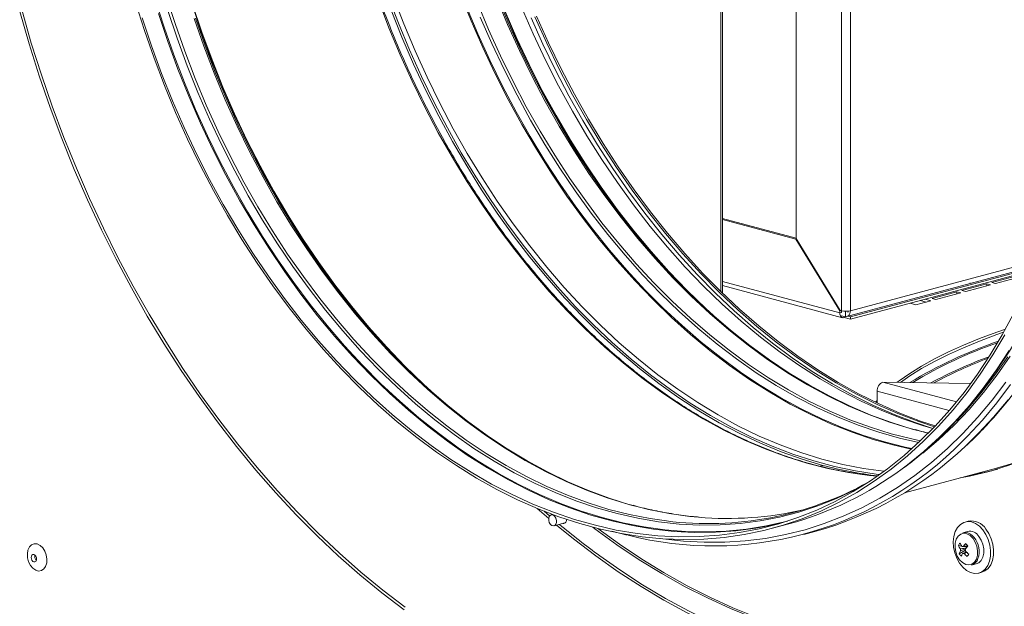
# Model space of a CAD drawing. Units: millimetres. Extents: x 0 to 841, y 0 to 594.
# Drawn here: x 686 to 714, y 419 to 436 of the extents above; entities that cross this region are included whole.
import ezdxf

# ---------------------------------------------------------------- set-up
doc = ezdxf.new("R2010")
doc.units = ezdxf.units.MM

msp = doc.modelspace()

# ---------------------------------------------------------------- linework, layer by layer
at = {"color": 8, "linetype": 'Continuous', "lineweight": 15}
for p, q in [((705.731599, 428.117135), (705.731599, 458.178079)), ((709.161066, 455.288856), (709.161066, 427.56555)), ((709.408554, 455.019483), (709.408554, 427.56555)), ((709.408554, 427.56555), (714.705519, 428.984665)), ((709.108034, 427.507501), (705.782855, 428.398353)), ((712.419829, 424.983983), (710.327792, 425.544463)), ((712.213185, 424.737321), (710.168692, 425.285063)), ((700.851634, 421.676141), (700.52876, 421.958697)), ((712.920742, 421.130905), (712.855436, 421.198911))]:
    msp.add_line(p, q, dxfattribs=at)
at = {"color": 7, "linetype": 'Continuous', "lineweight": 15}
for p, q in [((705.782854, 428.067029), (705.782854, 458.145152)), ((707.870597, 456.550024), (707.870597, 429.61434)), ((707.870597, 429.625724), (705.782855, 430.185053)), ((707.858097, 429.600656), (705.782855, 430.156636)), ((707.858097, 429.600656), (707.876041, 429.605464)), ((709.108034, 427.562727), (707.858097, 429.600656)), ((707.870597, 429.61434), (709.120534, 427.576409)), ((709.408554, 427.396948), (714.630759, 428.796034)), ((709.408554, 427.324689), (714.597836, 428.714955)), ((714.647806, 428.83849), (712.802666, 428.344157)), ((714.128493, 428.560797), (713.421385, 428.371354)), ((713.52745, 428.342938), (714.234559, 428.53238)), ((705.782855, 428.283486), (709.18649, 427.371614)), ((709.267133, 427.396948), (712.802666, 428.344157)), ((713.279963, 428.333466), (712.572857, 428.144025)), ((712.572857, 428.144025), (712.678923, 428.115608)), ((712.678923, 428.115608), (713.386029, 428.30505)), ((712.802666, 428.344157), (712.802666, 428.360425)), ((713.386029, 428.30505), (713.279963, 428.333466)), ((713.279963, 428.276633), (713.279963, 428.333466)), ((713.421385, 428.371354), (713.52745, 428.342938)), ((711.264708, 427.736725), (711.688973, 427.85039)), ((711.554118, 427.814262), (711.395019, 427.856886)), ((711.688973, 427.85039), (711.529874, 427.893014)), ((712.431435, 428.106136), (711.724329, 427.916695)), ((711.724329, 427.916695), (711.830395, 427.888278)), ((711.830395, 427.888278), (712.537501, 428.07772)), ((712.537501, 428.07772), (712.431435, 428.106136)), ((712.431435, 428.049303), (712.431435, 428.106136)), ((709.108034, 427.562727), (709.139819, 427.571243)), ((709.108034, 427.507501), (709.108034, 427.562727)), ((709.120534, 427.576409), (709.161066, 427.56555)), ((709.161067, 427.521709), (709.161067, 427.565551)), ((709.267133, 427.396948), (709.267133, 427.552058)), ((711.105609, 427.779349), (711.264708, 427.736725)), ((709.161067, 427.521709), (709.108034, 427.507501)), ((709.161067, 427.425364), (709.267133, 427.396948)), ((709.231777, 427.40642), (709.231777, 427.37205)), ((709.231777, 427.37205), (709.408554, 427.324689)), ((709.337843, 427.415892), (709.408554, 427.396948)), ((709.408554, 427.396948), (709.408554, 427.324689)), ((712.822639, 425.504624), (710.327792, 425.544463)), ((710.168692, 424.949091), (710.168692, 425.285063)), ((710.168692, 425.02096), (710.124194, 424.970312)), ((708.547558, 423.160113), (708.630735, 423.182397)), ((710.940793, 422.401068), (713.48948, 423.083889)), ((710.20372, 423.032361), (710.363213, 423.013513)), ((700.723773, 421.879903), (700.878637, 421.745322)), ((700.966981, 421.78685), (700.921733, 421.774727)), ((701.004545, 421.465628), (701.313911, 421.548511)), ((707.196231, 421.397858), (707.659033, 421.521848)), ((712.748851, 421.596852), (712.663996, 421.574118)), ((702.647311, 421.312625), (703.077369, 421.202008)), ((708.086195, 421.222184), (708.401268, 421.306596)), ((712.735161, 421.308486), (712.600397, 421.272382)), ((712.472629, 420.908801), (712.56238, 420.893486)), ((712.629086, 420.882106), (712.712516, 420.86787)), ((712.733796, 420.902077), (712.712516, 420.86787)), ((712.714813, 420.864979), (712.712516, 420.86787)), ((712.498819, 420.676487), (712.673787, 420.776481)), ((712.846244, 420.354742), (712.981008, 420.390847)), ((713.052173, 420.125215), (713.137027, 420.147949))]:
    msp.add_line(p, q, dxfattribs=at)
at = {"color": 7, "linetype": 'Continuous', "lineweight": 15, "flags": 128}
for points in [[(716.645921, 437.0453), (716.633391, 436.238957), (716.595817, 435.440765), (716.533271, 434.652138), (716.445863, 433.874481), (716.333744, 433.109176), (716.197116, 432.357586), (716.036225, 431.621045), (715.851352, 430.900863), (715.64283, 430.198318), (715.411027, 429.514665), (715.156359, 428.851111), (714.879273, 428.208845), (714.580266, 427.589004), (714.25987, 426.992688), (713.918649, 426.420964), (713.557215, 425.874844), (713.176211, 425.355297), (712.776309, 424.863249), (712.758207, 424.842145)], [(711.134757, 423.638253), (710.647449, 423.750296), (710.054445, 423.917686), (709.462233, 424.118918), (708.871863, 424.353635), (708.284389, 424.621418), (707.700851, 424.921792), (707.122288, 425.254224), (706.54973, 425.618121), (705.984193, 426.012837), (705.426685, 426.437669), (704.878194, 426.891864), (704.339697, 427.374612), (703.812153, 427.885056), (703.296497, 428.422288), (702.793647, 428.985354), (702.304497, 429.573251), (701.829919, 430.184935), (701.370753, 430.819319), (700.927817, 431.475272), (700.501897, 432.15163), (700.093754, 432.847193), (699.704112, 433.560719), (699.33366, 434.290944), (698.983064, 435.036566), (698.65294, 435.796261), (698.34388, 436.568682)], [(713.788268, 426.887901), (713.450802, 426.316745), (713.0933, 425.770791), (712.716385, 425.250996), (712.320727, 424.758277), (711.907014, 424.293491), (711.475969, 423.857459), (711.028357, 423.450943), (710.564953, 423.074661), (710.086577, 422.729266), (709.59407, 422.415368), (709.088287, 422.133519), (708.570125, 421.88421), (708.040487, 421.667881), (707.500304, 421.48491), (706.950523, 421.335618), (706.392107, 421.220269), (705.826039, 421.139064), (705.253312, 421.092144), (704.674928, 421.079593), (704.091905, 421.101432), (703.505263, 421.157624), (702.916033, 421.248069), (702.325248, 421.372609), (701.733942, 421.531026), (701.143157, 421.723042), (700.553926, 421.94832), (699.967284, 422.206464), (699.38426, 422.497021), (698.805877, 422.819483), (698.233149, 423.173283), (697.667081, 423.5578), (697.108669, 423.97236), (696.558887, 424.416236), (696.018703, 424.88865), (695.489065, 425.38877), (694.970901, 425.915723), (694.46512, 426.468581), (693.972611, 427.046376), (693.494236, 427.648095), (693.030833, 428.272679), (692.583219, 428.919036), (692.152177, 429.58603), (691.738463, 430.272493), (691.342803, 430.977215), (690.96589, 431.698969), (690.608388, 432.43648), (690.270923, 433.188458), (689.954086, 433.953584), (689.658434, 434.730518), (689.384486, 435.517891), (689.13272, 436.314324)], [(696.396455, 426.369811), (696.238328, 426.538737), (695.735776, 427.101471), (695.246912, 427.689023), (694.772613, 428.300346), (694.313718, 428.934358), (693.871041, 429.589926), (693.445373, 430.265887), (693.037469, 430.96104), (692.648056, 431.674147), (692.277825, 432.403942), (691.927433, 433.149124), (691.597503, 433.908374), (691.288626, 434.680338), (691.001344, 435.463646), (690.736175, 436.256902)], [(690.751426, 436.260164), (691.016753, 435.46644), (691.304201, 434.682674), (691.613262, 433.910254), (691.943385, 433.150558), (692.293982, 432.404936), (692.664434, 431.674712), (693.054075, 430.961185), (693.462219, 430.265623), (693.888138, 429.589265), (694.331074, 428.933311), (694.790241, 428.298928), (695.264818, 427.687243), (695.753968, 427.099346), (696.256818, 426.53628), (696.772474, 425.999048), (697.300018, 425.488604), (697.613315, 425.203185)], [(699.409133, 436.456194), (699.726052, 435.696545), (700.063564, 434.950179), (700.421072, 434.218429), (700.797941, 433.50259), (701.193498, 432.80394), (701.60704, 432.123717), (702.037834, 431.463134), (702.485111, 430.823363), (702.948079, 430.205539), (703.425913, 429.610766), (703.917762, 429.040099), (704.422755, 428.494552), (704.939994, 427.975095), (705.468556, 427.482652), (706.007502, 427.0181), (706.555877, 426.582263), (707.112702, 426.175916), (707.676989, 425.799784), (708.247736, 425.454531), (708.823925, 425.140776), (709.404536, 424.859072), (709.988531, 424.609924), (710.574876, 424.393772), (711.162528, 424.211003), (711.278178, 424.179011)], [(696.755205, 419.078692), (696.122705, 419.561309), (695.499187, 420.073334), (694.885509, 420.614064), (694.282521, 421.182748), (693.691057, 421.778602), (693.111934, 422.400803), (692.545953, 423.048489), (691.993896, 423.720766), (691.456524, 424.416705), (690.934584, 425.135344), (690.428792, 425.875689), (689.939853, 426.636718), (689.468436, 427.417379), (689.015198, 428.216592), (688.580763, 429.033252), (688.165733, 429.866235), (687.770679, 430.714382), (687.396149, 431.576526), (687.042662, 432.451475), (686.710703, 433.33802), (686.400732, 434.234933), (686.113178, 435.140978), (685.84844, 436.0549)], [(696.778116, 419.163702), (696.148088, 419.644431), (695.527003, 420.154458), (694.915722, 420.693076), (694.31509, 421.259538), (693.725938, 421.853064), (693.149076, 422.472835), (692.585307, 423.117992), (692.035405, 423.787642), (691.500133, 424.480863), (690.980231, 425.196694), (690.476416, 425.934148), (689.989386, 426.692203), (689.519811, 427.469815), (689.068343, 428.265905), (688.635606, 429.079376), (688.222196, 429.909105), (687.828686, 430.753938), (687.45562, 431.612716), (687.103511, 432.484246), (686.772849, 433.367328), (686.46409, 434.260738), (686.17766, 435.163243), (685.913955, 436.073595)], [(707.407416, 421.535302), (707.287205, 421.507264), (706.725558, 421.398342), (706.156384, 421.323928), (705.580696, 421.284153), (704.999516, 421.279088), (704.413879, 421.308743), (703.824827, 421.373065), (703.233403, 421.471939), (702.640664, 421.60519), (702.04766, 421.77258), (701.455449, 421.973812), (700.865079, 422.208529), (700.277604, 422.476312), (699.694067, 422.776686), (699.115504, 423.109118), (698.542946, 423.473015), (697.977409, 423.867731), (697.419901, 424.292563), (696.87141, 424.746758), (696.332912, 425.229506), (695.805369, 425.73995), (695.289712, 426.277182), (694.786863, 426.840248), (694.297713, 427.428145), (693.823135, 428.039829), (693.363968, 428.674212), (692.921032, 429.330166), (692.495113, 430.006524), (692.086969, 430.702087), (691.697328, 431.415613), (691.326876, 432.145838), (690.97628, 432.89146), (690.646156, 433.651155), (690.337095, 434.423576), (690.049648, 435.207342), (689.78432, 436.001065)], [(696.383286, 436.098061), (696.690134, 435.32551), (697.017931, 434.565461), (697.3661, 433.819246), (697.734032, 433.088175), (698.121081, 432.373531), (698.526565, 431.676565), (698.949776, 430.998501), (699.389973, 430.34053), (699.846379, 429.703806), (700.318196, 429.089446), (700.804596, 428.498526), (701.304727, 427.932083), (701.817709, 427.391113), (702.342644, 426.876562), (702.878611, 426.389337), (703.424667, 425.930288), (703.979859, 425.500223), (704.543209, 425.099895), (705.11373, 424.730009), (705.690421, 424.39121), (706.272269, 424.084096), (706.858255, 423.809205), (707.447352, 423.567017), (708.038525, 423.357959), (708.630735, 423.182397)], [(704.403235, 428.514916), (704.245109, 428.683842), (703.742556, 429.246576), (703.253692, 429.834128), (702.779393, 430.445451), (702.320498, 431.079462), (701.877821, 431.735031), (701.452153, 432.410992), (701.044249, 433.106145), (700.654836, 433.819252), (700.284605, 434.549047), (699.934213, 435.294229), (699.604283, 436.053479)], [(699.620046, 436.05536), (699.95017, 435.295664), (700.300766, 434.550042), (700.671218, 433.819818), (701.060859, 433.106291), (701.469003, 432.410729), (701.894922, 431.734371), (702.337858, 431.078417), (702.797025, 430.444034), (703.271603, 429.832349), (703.760753, 429.244452), (704.263603, 428.681386), (704.779259, 428.144154), (705.306802, 427.63371), (705.620099, 427.348291)], [(711.744312, 424.223199), (711.484352, 424.300774), (710.892141, 424.502006), (710.301771, 424.736723), (709.714296, 425.004506), (709.130759, 425.30488), (708.552196, 425.637312), (707.979638, 426.001209), (707.414101, 426.395925), (706.856593, 426.820757), (706.308102, 427.274952), (705.769604, 427.7577), (705.242061, 428.268144), (704.726405, 428.805376), (704.223555, 429.368442), (703.734405, 429.956339), (703.259827, 430.568023), (702.80066, 431.202407), (702.357724, 431.858361), (701.931805, 432.534718), (701.523661, 433.230281), (701.13402, 433.943807), (700.763568, 434.674032), (700.412972, 435.419654), (700.082848, 436.17935)], [(714.033031, 427.480164), (713.713369, 426.885219), (713.372936, 426.314805), (713.012332, 425.769935), (712.632201, 425.251582), (712.233218, 424.760666), (711.816094, 424.298055), (711.381569, 423.864581), (710.930421, 423.461002), (710.463442, 423.088049), (709.981472, 422.746375), (709.485361, 422.436592), (708.975995, 422.159252), (708.454281, 421.914844), (707.92114, 421.703805), (707.377526, 421.52651), (706.824403, 421.383274), (706.262756, 421.274352), (705.693582, 421.199938), (705.117894, 421.160163), (704.536714, 421.155098), (703.951077, 421.184753), (703.362025, 421.249075), (702.770601, 421.347949), (702.177863, 421.4812), (701.584859, 421.64859), (700.992647, 421.849822), (700.402277, 422.084539), (699.814803, 422.352322), (699.231265, 422.652697), (698.652702, 422.985128), (698.080144, 423.349025), (697.514607, 423.743741), (696.957099, 424.168573), (696.408608, 424.622768), (695.87011, 425.105516), (695.342567, 425.61596), (694.826911, 426.153192), (694.324061, 426.716258), (693.834911, 427.304155), (693.360333, 427.91584), (692.901166, 428.550223), (692.45823, 429.206177), (692.032311, 429.882535), (691.624167, 430.578097), (691.234526, 431.291624), (690.864074, 432.021848), (690.513478, 432.76747), (690.183354, 433.527166), (689.874293, 434.299586), (689.586846, 435.083352), (689.321519, 435.877076)], [(690.832517, 435.864822), (691.106591, 435.082675), (691.402353, 434.31109), (691.719272, 433.55144), (692.056784, 432.805074), (692.414292, 432.073324), (692.791161, 431.357485), (693.186718, 430.658835), (693.60026, 429.978612), (694.031054, 429.318029), (694.478331, 428.678258), (694.941299, 428.060434), (695.419133, 427.465661), (695.910982, 426.894994), (696.415975, 426.349447), (696.933214, 425.82999), (697.461776, 425.337547), (698.000722, 424.872995), (698.549097, 424.437158), (699.105922, 424.030811), (699.670209, 423.654679), (700.240956, 423.309426), (700.817145, 422.995671), (701.397756, 422.713967), (701.981751, 422.464819), (702.568096, 422.248667), (703.155747, 422.065898), (703.271398, 422.033906)], [(700.351627, 435.881575), (700.689685, 435.128278), (701.047815, 434.389474), (701.425385, 433.666458), (701.821741, 432.960496), (702.236179, 432.272831), (702.667978, 431.604669), (703.116376, 430.957178), (703.58059, 430.331498), (704.059804, 429.728726), (704.553179, 429.149918), (705.059845, 428.59609), (705.578917, 428.068214), (706.109485, 427.567216), (706.650615, 427.093974), (707.20136, 426.64932), (707.760752, 426.234034), (708.327813, 425.848842), (708.901545, 425.494421), (709.480942, 425.171395), (710.064988, 424.880328), (710.652658, 424.621731), (711.242921, 424.396059), (711.750069, 424.229154)], [(711.795333, 424.276271), (711.348987, 424.424475), (710.758725, 424.650147), (710.171055, 424.908745), (709.587009, 425.199811), (709.007612, 425.522838), (708.433879, 425.877258), (707.866819, 426.26245), (707.307427, 426.677737), (706.756681, 427.122391), (706.215552, 427.595632), (705.684984, 428.096631), (705.165912, 428.624507), (704.659246, 429.178335), (704.16587, 429.757142), (703.686657, 430.359914), (703.222443, 430.985594), (702.774044, 431.633086), (702.342246, 432.301248), (701.927807, 432.988912), (701.531452, 433.694874), (701.153882, 434.41789), (700.795751, 435.156695), (700.457694, 435.909992)], [(711.817917, 424.299977), (711.402021, 424.438684), (710.811758, 424.664355), (710.224088, 424.922953), (709.640042, 425.21402), (709.060645, 425.537046), (708.486913, 425.891466), (707.919852, 426.276659), (707.36046, 426.691945), (706.809715, 427.136599), (706.268585, 427.609841), (705.738017, 428.110839), (705.218945, 428.638715), (704.712279, 429.192543), (704.218904, 429.771351), (703.73969, 430.374123), (703.275476, 430.999803), (702.827078, 431.647294), (702.395279, 432.315456), (701.980841, 433.00312), (701.584486, 433.709083), (701.206915, 434.432098), (700.848785, 435.170903), (700.510727, 435.9242)], [(712.524124, 422.82526), (712.786639, 422.875572), (713.341831, 423.008152), (713.887886, 423.174613), (714.423855, 423.374655), (714.94879, 423.607934), (715.461772, 423.874037), (715.961903, 424.172499), (716.448303, 424.502795), (716.92012, 424.864344), (717.376524, 425.256517), (717.816723, 425.67862), (718.239932, 426.129919), (718.645418, 426.609617), (719.032465, 427.116872), (719.400399, 427.650797), (719.568375, 427.913636)], [(709.108034, 427.507501), (709.110411, 427.475244), (709.117454, 427.445502), (709.128888, 427.419416), (709.144278, 427.397991), (709.163029, 427.382046), (709.184423, 427.372198), (709.207636, 427.368822), (709.231777, 427.37205)], [(713.80537, 427.050056), (713.557781, 426.962626), (713.072517, 426.779688), (712.616276, 426.591466), (712.189855, 426.398292), (711.793999, 426.200502), (711.429408, 425.998446), (711.096717, 425.792475), (710.796516, 425.582954), (710.736857, 425.53793)], [(713.755768, 426.960579), (713.557781, 426.890368), (713.072517, 426.70743), (712.616276, 426.519209), (712.189855, 426.326034), (711.793999, 426.128245), (711.429408, 425.926188), (711.096717, 425.720218), (710.831365, 425.536422)], [(711.465513, 423.527075), (711.91165, 423.90496), (712.353585, 424.322633), (712.778539, 424.769763), (713.185757, 425.245551), (713.57452, 425.749157), (713.944131, 426.279684)], [(712.418209, 424.443688), (712.704293, 424.749872), (713.111512, 425.22566), (713.500274, 425.729266), (713.869885, 426.259792)], [(712.736253, 422.882092), (712.998769, 422.932404), (713.41735, 423.029003)], [(712.736253, 422.882092), (712.998769, 422.932404), (713.41735, 423.029003)], [(700.90126, 421.507704), (700.942216, 421.474291), (700.986356, 421.463087), (701.026963, 421.475799), (701.057854, 421.51049), (701.074325, 421.561881), (701.073868, 421.622147), (701.056554, 421.682112), (701.025018, 421.73265), (700.984062, 421.766064), (700.939921, 421.777268), (700.899315, 421.764557), (700.868423, 421.729864), (700.851954, 421.678473), (700.85241, 421.618207), (700.869723, 421.558242), (700.90126, 421.507704)], [(713.139611, 418.069048), (712.550634, 417.999449), (711.909776, 417.957597), (711.26348, 417.950199), (710.612654, 417.977265), (709.958223, 418.038757), (709.301114, 418.134587), (708.642253, 418.264621), (707.982577, 418.428673), (707.323017, 418.626512), (706.664506, 418.857859), (706.007978, 419.122384), (705.354363, 419.419714), (704.704583, 419.74943), (704.059561, 420.111061), (703.420206, 420.504098), (702.787428, 420.927985), (702.162119, 421.382121), (702.100447, 421.428858)], [(707.406447, 421.54775), (707.584635, 421.592007), (707.623988, 421.60229)], [(713.169805, 421.350735), (713.070284, 421.455033), (712.960841, 421.531026), (712.846593, 421.575159), (712.732885, 421.585367), (712.625029, 421.561176), (712.528071, 421.503715), (712.446544, 421.415672), (712.384259, 421.301164), (712.344131, 421.165542), (712.328035, 421.015152), (712.336722, 420.857023), (712.369788, 420.698552), (712.425688, 420.547145), (712.501805, 420.409884), (712.594581, 420.293187), (712.699678, 420.20251), (712.81218, 420.142094), (712.926833, 420.114763), (713.038269, 420.121794), (713.14128, 420.162861), (713.231048, 420.236042), (713.303377, 420.337916), (713.354884, 420.463718), (713.383165, 420.607566), (713.386891, 420.762736), (713.365889, 420.92197), (713.321146, 421.077823), (713.254748, 421.223008), (713.169805, 421.350735)], [(713.155281, 418.0802), (712.621348, 418.018394), (711.98049, 417.976542), (711.334194, 417.969144), (710.683368, 417.99621), (710.028937, 418.057702), (709.371828, 418.153532), (708.712967, 418.283566), (708.053291, 418.447618), (707.393731, 418.645457), (706.73522, 418.876804), (706.078692, 419.141329), (705.425077, 419.438659), (704.775297, 419.768375), (704.130275, 420.130006), (703.49092, 420.523043), (702.858142, 420.94693), (702.24452, 421.392248)], [(712.88654, 421.110956), (712.805437, 421.190993), (712.715559, 421.239885), (712.624197, 421.253671), (712.538744, 421.231232), (712.466123, 421.174391), (712.412224, 421.087749), (712.381406, 420.978327), (712.376171, 420.854988), (712.396941, 420.727726), (712.442034, 420.60685), (712.507796, 420.502153), (712.588899, 420.422118), (712.678777, 420.373225), (712.770139, 420.35944), (712.855592, 420.381877), (712.928211, 420.438719), (712.982112, 420.525362), (713.01293, 420.634784), (713.018165, 420.758121), (712.997395, 420.885384), (712.952302, 421.006261), (712.88654, 421.110956)], [(712.981008, 420.390847), (713.048013, 420.421339), (713.115709, 420.487016), (713.164296, 420.57959), (713.190174, 420.692195), (713.191426, 420.816477), (713.167955, 420.943221), (713.121496, 421.063028), (713.055507, 421.16701)], [(713.137027, 420.147949), (713.226134, 420.185595), (713.315903, 420.258775), (713.388231, 420.360649), (713.439739, 420.486452), (713.468019, 420.630299), (713.471745, 420.785469), (713.450743, 420.944704), (713.406, 421.100557), (713.339602, 421.245742), (713.254659, 421.373469)], [(686.343368, 420.951291), (686.425518, 420.91241), (686.50037, 420.843243), (686.561271, 420.749933), (686.602811, 420.640774), (686.621297, 420.525463), (686.615089, 420.414247), (686.584737, 420.317007), (686.532938, 420.242384), (686.464295, 420.197008), (686.384907, 420.184912), (686.301829, 420.20717), (686.222441, 420.261804), (686.153798, 420.34396), (686.101999, 420.446338), (686.071647, 420.559841), (686.065438, 420.674384), (686.083925, 420.779789), (686.125465, 420.866691), (686.186366, 420.927368), (686.261217, 420.956428), (686.343368, 420.951291)], [(686.250805, 420.443176), (686.279894, 420.443267), (686.304555, 420.459111), (686.321033, 420.488297), (686.326819, 420.526381), (686.321033, 420.567566), (686.304555, 420.605581), (686.279894, 420.634639), (686.250805, 420.650317), (686.221716, 420.650226), (686.197055, 420.634382), (686.180577, 420.605196), (686.174791, 420.567111), (686.180577, 420.525927), (686.197055, 420.487912), (686.221716, 420.458853), (686.250805, 420.443176)]]:
    msp.add_lwpolyline(points, dxfattribs=at)
at = {"color": 8, "linetype": 'Continuous', "lineweight": 15, "flags": 128}
for points in [[(690.002715, 436.50274), (690.254245, 435.712592), (690.527913, 434.931605), (690.823236, 434.161165), (691.139683, 433.402641), (691.476698, 432.657385), (691.833675, 431.926719), (692.209983, 431.211943), (692.604954, 430.514328), (693.017884, 429.835113), (693.448039, 429.175509), (693.894652, 428.536685), (694.356933, 427.91978), (694.834059, 427.325889), (695.325179, 426.756068), (695.829424, 426.21133), (696.345894, 425.692643), (696.873673, 425.200931), (697.411821, 424.737068), (697.95938, 424.301877), (698.515382, 423.896133), (699.078832, 423.520558), (699.648731, 423.175818), (700.224067, 422.862526), (700.803814, 422.581241), (701.386945, 422.332462), (701.97242, 422.116632), (702.559199, 421.934133), (703.146239, 421.785292), (703.732498, 421.67037), (704.188973, 421.604364)], [(710.236761, 422.922126), (710.14133, 422.93358), (709.552042, 423.024035), (708.9612, 423.148587), (708.369839, 423.307019), (707.778995, 423.499053), (707.189709, 423.724352), (706.60301, 423.982521), (706.019929, 424.273106), (705.441491, 424.595599), (704.868709, 424.949433), (704.302586, 425.333988), (703.74412, 425.748588), (703.194284, 426.192508), (702.654048, 426.664966), (702.124359, 427.165136), (701.606145, 427.692139), (701.100317, 428.24505), (700.60776, 428.822901), (700.129338, 429.424677), (699.665891, 430.049322), (699.218233, 430.695742), (698.787149, 431.362799), (698.373395, 432.049327), (697.977697, 432.75412), (697.600751, 433.47594), (697.243213, 434.213524), (696.905715, 434.965574), (696.588847, 435.730774), (696.293168, 436.507781)], [(696.445347, 436.489833), (696.743669, 435.711567), (697.063332, 434.945339), (697.403767, 434.192514), (697.764371, 433.454424), (698.144502, 432.732388), (698.543485, 432.027689), (698.960608, 431.341573), (699.395132, 430.675271), (699.846282, 430.029957), (700.313259, 429.406787), (700.795231, 428.806862), (701.291342, 428.231252), (701.800707, 427.680982), (702.322422, 427.157028), (702.855563, 426.660321), (703.399177, 426.191745), (703.9523, 425.752134), (704.513946, 425.342269), (705.083121, 424.962879), (705.658809, 424.614637), (706.239988, 424.298164), (706.825625, 424.014021), (707.414678, 423.762716), (708.006099, 423.544692), (708.59884, 423.360341), (709.191842, 423.209986), (709.784056, 423.093898), (710.20372, 423.032361)], [(689.690375, 436.409898), (689.944312, 435.612194), (690.220597, 434.823738), (690.518744, 434.04593), (690.838217, 433.280155), (691.178454, 432.52777), (691.538845, 431.790117), (691.918753, 431.068505), (692.3175, 430.364219), (692.734379, 429.678508), (693.168647, 429.012596), (693.619532, 428.367665), (694.086235, 427.744859), (694.567922, 427.145287), (695.06374, 426.570017), (695.572807, 426.02007), (696.094218, 425.496423), (696.627043, 425.000008), (697.170336, 424.531708), (697.723135, 424.092356), (698.28445, 423.682732), (698.85329, 423.303565), (699.42864, 422.955527), (700.009477, 422.639241), (700.59477, 422.355266), (701.183477, 422.104108), (701.774551, 421.886213), (702.366942, 421.70197), (702.959596, 421.551704), (703.55146, 421.435684), (704.141482, 421.354116), (704.728613, 421.307145), (705.311807, 421.294854), (705.890028, 421.317266), (706.46225, 421.374339), (707.027454, 421.465975), (707.406447, 421.54775)], [(710.172485, 422.876789), (709.950161, 422.898618), (709.359793, 422.980234), (708.767579, 423.096322), (708.174577, 423.246676), (707.581837, 423.431028), (706.990415, 423.649051), (706.401362, 423.900357), (705.815726, 424.184499), (705.234546, 424.500973), (704.658858, 424.849214), (704.089684, 425.228604), (703.528037, 425.638469), (702.974914, 426.078081), (702.4313, 426.546656), (701.898159, 427.043363), (701.376444, 427.567317), (700.867079, 428.117588), (700.370968, 428.693197), (699.888996, 429.293122), (699.422019, 429.916292), (698.970869, 430.561606), (698.536345, 431.227909), (698.119222, 431.914024), (697.720239, 432.618723), (697.340108, 433.340759), (696.979504, 434.078849), (696.639069, 434.831674), (696.319406, 435.597902), (696.021085, 436.376168)], [(698.830016, 436.30627), (699.146463, 435.547746), (699.483478, 434.80249), (699.840455, 434.071824), (700.216763, 433.357048), (700.611734, 432.659433), (701.024664, 431.980218), (701.454819, 431.320614), (701.901432, 430.68179), (702.363713, 430.064885), (702.840839, 429.470994), (703.331959, 428.901173), (703.836204, 428.356435), (704.352674, 427.837748), (704.880453, 427.346036), (705.418601, 426.882173), (705.96616, 426.446982), (706.522162, 426.041238), (707.085612, 425.665662), (707.655511, 425.320923), (708.230848, 425.007631), (708.810594, 424.726346), (709.393725, 424.477567), (709.9792, 424.261737), (710.565979, 424.079238), (711.153019, 423.930397), (711.396371, 423.878593)], [(711.615992, 424.092651), (711.105931, 424.223897), (710.519152, 424.406396), (709.933677, 424.622226), (709.350546, 424.871005), (708.770799, 425.15229), (708.195463, 425.465582), (707.625564, 425.810321), (707.062113, 426.185897), (706.506112, 426.591641), (705.958553, 427.026832), (705.420405, 427.490695), (704.892625, 427.982407), (704.376156, 428.501094), (703.871911, 429.045832), (703.380791, 429.615653), (702.903665, 430.209544), (702.441384, 430.826449), (701.99477, 431.465273), (701.564615, 432.124877), (701.151686, 432.804092), (700.756715, 433.501707), (700.380407, 434.216483), (700.023429, 434.947149), (699.686415, 435.692405), (699.369968, 436.450929)], [(709.741677, 422.591556), (709.535929, 422.484264), (709.01869, 422.241955), (708.490127, 422.032728), (707.951182, 421.856954), (707.402805, 421.714949), (706.84598, 421.606962), (706.281693, 421.533187), (705.710946, 421.493753), (705.134757, 421.488733), (704.554148, 421.518133), (703.970151, 421.581903), (703.383808, 421.679927), (702.796157, 421.812034), (702.208244, 421.977987), (701.621115, 422.177492), (701.035816, 422.410194), (700.453382, 422.675679), (699.874855, 422.973473), (699.30126, 423.303051), (698.733616, 423.663824), (698.172934, 424.055152), (697.620212, 424.476337), (697.076431, 424.926631), (696.542557, 425.405235), (696.019542, 425.911297), (695.508313, 426.443917), (695.009779, 427.002149), (694.524829, 427.584999), (694.054325, 428.19143), (693.599101, 428.820367), (693.159967, 429.470691), (692.737706, 430.141242), (692.333067, 430.830832), (691.946768, 431.538235), (691.579498, 432.262189), (691.231911, 433.001411), (690.904622, 433.754585), (690.598214, 434.520374), (690.313234, 435.297412), (690.050185, 436.08432)], [(698.525528, 436.191036), (698.845001, 435.425261), (699.185238, 434.672876), (699.54563, 433.935223), (699.925537, 433.213611), (700.324284, 432.509325), (700.741163, 431.823614), (701.175431, 431.157702), (701.626316, 430.512771), (702.093019, 429.889965), (702.574707, 429.290393), (703.070524, 428.715123), (703.579591, 428.165176), (704.101002, 427.641529), (704.633827, 427.145114), (705.177121, 426.676814), (705.729919, 426.237462), (706.291235, 425.827838), (706.860074, 425.448671), (707.435425, 425.100633), (708.016261, 424.784347), (708.601554, 424.500372), (709.190262, 424.249214), (709.781335, 424.031319), (710.373726, 423.847076), (710.96638, 423.69681), (711.154846, 423.656167)], [(705.101644, 421.710504), (704.856879, 421.734232), (704.272445, 421.815028), (703.686187, 421.92995), (703.099146, 422.078791), (702.512367, 422.26129), (701.926893, 422.47712), (701.343762, 422.725899), (700.764015, 423.007184), (700.188679, 423.320476), (699.61878, 423.665215), (699.055329, 424.040791), (698.499328, 424.446535), (697.951769, 424.881726), (697.413621, 425.345589), (696.885841, 425.837301), (696.369371, 426.355988), (695.865127, 426.900726), (695.374006, 427.470547), (694.896881, 428.064438), (694.434599, 428.681343), (693.987986, 429.320167), (693.557831, 429.979771), (693.144902, 430.658986), (692.749931, 431.356601), (692.373623, 432.071377), (692.016645, 432.802043), (691.679631, 433.547299), (691.363184, 434.305823), (691.067861, 435.076263), (690.794193, 435.85725)], [(711.348427, 423.833384), (710.802937, 423.957139), (710.215024, 424.123092), (709.627895, 424.322597), (709.042596, 424.555299), (708.460162, 424.820784), (707.881636, 425.118578), (707.30804, 425.448156), (706.740396, 425.808929), (706.179714, 426.200257), (705.626992, 426.621442), (705.083211, 427.071736), (704.549337, 427.55034), (704.026322, 428.056402), (703.515094, 428.589022), (703.01656, 429.147254), (702.531609, 429.730104), (702.061105, 430.336535), (701.605881, 430.965472), (701.166747, 431.615796), (700.744486, 432.286347), (700.339847, 432.975937), (699.953548, 433.68334), (699.586278, 434.407294), (699.238691, 435.146516), (698.911402, 435.89969)], [(710.878808, 423.08661), (711.027755, 423.198651), (711.491159, 423.574933), (711.938771, 423.981449), (712.369816, 424.417481), (712.783529, 424.882266), (713.179187, 425.374986), (713.556102, 425.894781), (713.913604, 426.440735)], [(704.012557, 421.107039), (704.08505, 421.096639), (704.676787, 421.03077), (705.265185, 420.999253), (705.849222, 421.002145), (706.427885, 421.039442), (707.000179, 421.111076), (707.565109, 421.216925), (708.121696, 421.356805), (708.668981, 421.530475), (709.206008, 421.737636), (709.731857, 421.977924), (710.245614, 422.250927), (710.746386, 422.556172), (711.233313, 422.893129), (711.705543, 423.261216), (712.162268, 423.659797), (712.602694, 424.088179), (713.026055, 424.545622), (713.431621, 425.031334), (713.818689, 425.544473)], [(712.35058, 423.635284), (712.730323, 424.007418), (713.156187, 424.467569), (713.564152, 424.956156), (713.953513, 425.472333)], [(712.665653, 423.719695), (713.045396, 424.091829), (713.47126, 424.551981), (713.879225, 425.040568)], [(713.586915, 423.078332), (713.283989, 423.000576), (712.79243, 422.897143)], [(711.837737, 417.25635), (711.444621, 417.252163), (710.784169, 417.272827), (710.119911, 417.328069), (709.452763, 417.41781), (708.78365, 417.541925), (708.113492, 417.700248), (707.44322, 417.892554), (706.773759, 418.118581), (706.106033, 418.378015), (705.440966, 418.670496), (704.779478, 418.995625), (704.12248, 419.352947), (703.470884, 419.741971), (702.825588, 420.162158), (702.187483, 420.612931), (701.557455, 421.09366), (701.076947, 421.485024)], [(702.301279, 420.615901), (702.871145, 420.215019), (703.515176, 419.795655), (704.165493, 419.407394), (704.821203, 419.050771), (705.481396, 418.726281), (706.145158, 418.434373), (706.811573, 418.175447), (707.479723, 417.949864), (708.14868, 417.757935), (708.817523, 417.599923), (709.485325, 417.47605), (710.151165, 417.386486), (710.814121, 417.331353), (711.473278, 417.310729), (711.948901, 417.317394)]]:
    msp.add_lwpolyline(points, dxfattribs=at)
at = {"color": 7, "linetype": 'Continuous', "lineweight": 15}
for centre, radius, start, end in [((709.284811, 428.100851), 0.549418, 256.9837181, 283.0161512), ((709.275046, 427.550887), 0.13431, 297.8753826, 6.2676076), ((709.270784, 427.570987), 0.083778, 323.1718957, 349.3742181), ((717.638082, 414.761151), 12.601581, 108.6559235, 121.2694012), ((717.638967, 414.870775), 12.466074, 108.9915279, 121.2257006), ((717.968709, 413.774237), 13.320087, 110.3284426, 118.1142563), ((717.852862, 414.150343), 12.894359, 110.6195425, 118.1322357), ((710.434264, 425.300668), 0.26603, 113.5922278, 183.362864), ((705.731632, 430.998849), 10.053195, 285.3997002, 313.6089841), ((705.532324, 430.750482), 9.854677, 255.7244845, 313.7791293), ((711.070599, 432.101306), 9.336209, 285.0158403, 294.7536608), ((705.137236, 430.805902), 9.620453, 285.1964092, 306.6416898), ((711.465107, 433.702158), 10.894909, 254.9206991, 263.2340284), ((705.382026, 430.855033), 9.327286, 262.6511683, 299.0995748), ((705.925217, 431.127703), 9.453143, 265.0019637, 283.1157452), ((715.268732, 438.403816), 22.012832, 230.1372324, 233.9078185), ((701.257106, 421.639459), 0.10523, 272.0426664, 4.6426761), ((712.835813, 421.109416), 0.495132, 32.228503, 100.1155703), ((712.656345, 420.987198), 0.29062, 46.7598908, 101.0994222), ((712.789144, 420.997303), 0.315832, 32.5023489, 99.8414882), ((712.988608, 420.635502), 0.583889, 144.1320498, 152.0911011), ((713.200895, 421.259812), 0.808443, 205.7331972, 213.6969609), ((713.242346, 421.327847), 0.806879, 205.7254648, 213.7046932), ((712.587585, 420.829652), 0.053074, 65.9355808, 108.1001166), ((713.729893, 420.069232), 1.382093, 139.3817177, 144.1787765), ((713.788198, 419.995665), 1.38127, 139.3823094, 144.182157), ((714.621848, 422.451664), 2.442536, 217.3742931, 219.5954324), ((686.414278, 420.590543), 0.140785, 161.9376064, 228.0585309), ((713.08657, 420.467943), 0.623653, 152.3136336, 160.4644391), ((713.085295, 421.082283), 0.71318, 214.680193, 222.2926748), ((712.673118, 420.800486), 0.145236, 175.7351478, 197.1286292), ((713.144257, 420.394369), 0.622305, 152.3047893, 160.4732834), ((712.61489, 420.73205), 0.053067, 245.93282, 288.1028774), ((713.484826, 421.48077), 1.1692, 223.1185321, 229.3453534), ((712.529357, 420.761223), 0.145237, 355.735187, 17.1285899), ((713.526437, 421.548327), 1.167465, 223.1139006, 229.349985), ((719.358542, 416.513137), 7.789776, 147.8135251, 148.4096258), ((712.760824, 420.620494), 0.279143, 287.8187779, 342.8033845)]:
    msp.add_arc(centre, radius, start, end, dxfattribs=at)
at = {"color": 8, "linetype": 'Continuous', "lineweight": 15}
msp.add_arc((712.434268, 420.737248), 0.625798, 341.4310615, 38.9799233, dxfattribs=at)
at = {"color": 7, "linetype": 'Continuous', "lineweight": 15}
for points, knots in [([(718.243126, 419.190268), (718.328727, 419.245864), (718.590759, 419.416047), (719.015377, 419.731379), (719.516931, 420.134135), (720.00362, 420.565817), (720.475725, 421.023946), (720.932419, 421.508479), (721.373201, 422.018681), (721.797486, 422.553966), (722.204759, 423.113651), (722.594507, 423.697057), (722.966241, 424.303442), (723.319504, 424.932074), (723.653854, 425.582141), (723.968863, 426.252864), (724.264165, 426.943383), (724.539377, 427.652857), (724.794172, 428.380393), (725.028233, 429.125087), (725.241278, 429.886027), (725.433041, 430.66226), (725.603292, 431.452827), (725.751833, 432.25674), (725.878466, 433.073023), (725.983072, 433.90065), (726.06549, 434.738612), (726.125646, 435.585864), (726.163464, 436.441367), (726.178896, 437.304064), (726.171932, 438.172895), (726.142581, 439.04679), (726.090893, 439.924666), (726.016914, 440.805448), (725.920762, 441.688051), (725.802528, 442.571382), (725.662388, 443.454363), (725.500504, 444.3359), (725.317065, 445.214909), (725.112318, 446.090311), (724.886498, 446.961023), (724.639891, 447.825978), (724.372803, 448.684108), (724.085565, 449.534359), (723.778519, 450.375678), (723.452051, 451.207035), (723.106553, 452.027405), (722.742449, 452.835769), (722.360203, 453.631148), (721.960255, 454.412543), (721.543117, 455.179002), (721.109298, 455.929579), (720.65931, 456.663338), (720.193732, 457.379392), (719.713109, 458.076832), (719.218047, 458.75482), (718.709137, 459.412498), (718.187014, 460.04907), (717.652311, 460.663733), (717.105686, 461.25573), (716.547806, 461.824319), (715.979365, 462.36881), (715.401047, 462.888504), (714.813582, 463.382768), (714.217671, 463.850972), (713.614075, 464.292549), (713.003512, 464.706925), (712.386767, 465.093596), (711.764585, 465.452072), (711.137742, 465.781897), (710.507031, 466.082667), (709.873218, 466.353997), (709.23712, 466.595562), (708.599515, 466.807033), (707.961211, 466.988206), (707.323012, 467.138671), (706.68566, 467.258947), (706.050227, 467.346312), (705.548506, 467.396921), (705.260079, 467.407568), (705.181481, 467.41047)], [0, 0, 0, 0, 0.006297642, 0.019277743, 0.032261225, 0.045248084, 0.05823838, 0.071232112, 0.08422917, 0.097229202, 0.110232072, 0.123237502, 0.136245184, 0.149254848, 0.162266187, 0.175278886, 0.188292812, 0.201307613, 0.214323128, 0.227339256, 0.240355715, 0.253372419, 0.266389239, 0.279406089, 0.292422869, 0.305439535, 0.318456055, 0.331472368, 0.344488449, 0.357504318, 0.370519982, 0.383535405, 0.396550657, 0.409565665, 0.422580492, 0.435595222, 0.448609752, 0.461624212, 0.474638592, 0.487652894, 0.500667227, 0.513681516, 0.526695938, 0.539710333, 0.552724825, 0.565739483, 0.578754311, 0.591769311, 0.604784474, 0.617799981, 0.630815641, 0.643831611, 0.65684789, 0.669864426, 0.68288123, 0.695898388, 0.708915839, 0.721933541, 0.734951461, 0.747969502, 0.7609877, 0.774005894, 0.787024014, 0.800041867, 0.813059395, 0.826076438, 0.839092608, 0.852107945, 0.865122005, 0.878134659, 0.891145482, 0.904154323, 0.917160755, 0.930164543, 0.943165412, 0.956163066, 0.969157326, 0.982148045, 0.995135201, 1, 1, 1, 1]), ([(712.685664, 423.734199), (712.727117, 423.771781), (712.912174, 423.939555), (713.225765, 424.264414), (713.625305, 424.708631), (714.007424, 425.180146), (714.372956, 425.675673), (714.720954, 426.195119), (715.050948, 426.737501), (715.36243, 427.302006), (715.654883, 427.887755), (715.927879, 428.493823), (716.18098, 429.119273), (716.413808, 429.763114), (716.625991, 430.424364), (716.817196, 431.101969), (716.987153, 431.79489), (717.135579, 432.50204), (717.262257, 433.222323), (717.366998, 433.954619), (717.449639, 434.697785), (717.510058, 435.450677), (717.548171, 436.212125), (717.563905, 436.980945), (717.557259, 437.755949), (717.52823, 438.535931), (717.476885, 439.319692), (717.403285, 440.106011), (717.30755, 440.893673), (717.189848, 441.681458), (717.050344, 442.468146), (716.889256, 443.252519), (716.706851, 444.033365), (716.503392, 444.809473), (716.279202, 445.579642), (716.034627, 446.342678), (715.77005, 447.097402), (715.485868, 447.842642), (715.182534, 448.577248), (714.86051, 449.300079), (714.520282, 450.010012), (714.162391, 450.70595), (713.78739, 451.386822), (713.395833, 452.051555), (712.988352, 452.699134), (712.565557, 453.328549), (712.128101, 453.938812), (711.676671, 454.528999), (711.211946, 455.098169), (710.734646, 455.645443), (710.245516, 456.169971), (709.745306, 456.670934), (709.234778, 457.147547), (708.714745, 457.599077), (708.185987, 458.02479), (707.649339, 458.424049), (707.105628, 458.796208), (706.555705, 459.140691), (706.000418, 459.456942), (705.440645, 459.744497), (704.877253, 460.002791), (704.311126, 460.231871), (703.743163, 460.429627), (703.252149, 460.578639), (702.950823, 460.649191), (702.839153, 460.675337)], [0, 0, 0, 0, 0.00465853, 0.020796735, 0.036938888, 0.053084739, 0.069233977, 0.085386299, 0.101541193, 0.117698507, 0.133857676, 0.15001839, 0.16618038, 0.182343396, 0.198507076, 0.214671241, 0.230835737, 0.247000377, 0.263165018, 0.279329543, 0.295493964, 0.31165814, 0.327822131, 0.343985841, 0.360149281, 0.376312467, 0.392475446, 0.408638199, 0.424800779, 0.44096311, 0.457125382, 0.473287522, 0.489449603, 0.505611681, 0.521773843, 0.537935976, 0.554098163, 0.570260646, 0.586423151, 0.602585953, 0.618748968, 0.634912206, 0.651075816, 0.667239733, 0.683403967, 0.699568606, 0.715733548, 0.73189883, 0.748064453, 0.764230393, 0.78039643, 0.796562639, 0.812728825, 0.828894911, 0.845060651, 0.861225855, 0.877390269, 0.893553587, 0.909715545, 0.925875697, 0.942033775, 0.958189311, 0.974341943, 0.990491284, 1, 1, 1, 1]), ([(710.192994, 422.882779), (710.090771, 422.891139), (709.804133, 422.914581), (709.330055, 422.987167), (708.772158, 423.097647), (708.213436, 423.240157), (707.654954, 423.412593), (707.097525, 423.615169), (706.542061, 423.847434), (705.989414, 424.109054), (705.440452, 424.3996), (704.896053, 424.718623), (704.357058, 425.065619), (703.824326, 425.440048), (703.298685, 425.841314), (702.780993, 426.268798), (702.272042, 426.721822), (701.772657, 427.199676), (701.283635, 427.70161), (700.805743, 428.22683), (700.339746, 428.774504), (699.886401, 429.343777), (699.446414, 429.933739), (699.0205, 430.543461), (698.609339, 431.171979), (698.213582, 431.818291), (697.833864, 432.481374), (697.470792, 433.160177), (697.124954, 433.853625), (696.796894, 434.56061), (696.487144, 435.280013), (696.196186, 436.010686), (695.924503, 436.751473), (695.672513, 437.501188), (695.440625, 438.258643), (695.229212, 439.022632), (695.038601, 439.791937), (694.869109, 440.565336), (694.720988, 441.341594), (694.59449, 442.119478), (694.489798, 442.897748), (694.407103, 443.67516), (694.346461, 444.450497), (694.308885, 445.208918), (694.29607, 445.778197), (694.29528, 446.08992), (694.295102, 446.160458)], [0, 0, 0, 0, 0.0129874966, 0.0364177079, 0.0598400753, 0.0832547501, 0.10666184, 0.1300618766, 0.1534554991, 0.176843306, 0.2002261351, 0.2236046839, 0.2469796141, 0.2703516785, 0.2937214359, 0.3170894748, 0.3404562875, 0.3638221938, 0.3871875334, 0.410552627, 0.4339177319, 0.4572828674, 0.4806481912, 0.5040140001, 0.5273801502, 0.5507467727, 0.5741138364, 0.5974814681, 0.6208495304, 0.6442180255, 0.667586881, 0.6909561496, 0.714325611, 0.7376953368, 0.7610651962, 0.7844350593, 0.8078049677, 0.8311747567, 0.8545444319, 0.8779137429, 0.9012827633, 0.9246513976, 0.9480194632, 0.9713870563, 0.9935252922, 1, 1, 1, 1]), ([(710.900088, 423.097946), (710.911378, 423.105856), (711.075789, 423.22104), (711.380854, 423.469811), (711.813792, 423.845177), (712.229324, 424.252354), (712.540094, 424.578952), (712.706518, 424.778272), (712.745129, 424.824515)], [0, 0, 0, 0, 0.0168416683, 0.2452555249, 0.4737403296, 0.7023009029, 0.9309326067, 1, 1, 1, 1]), ([(711.612631, 424.105089), (711.531298, 424.122474), (711.411809, 424.148015), (711.292204, 424.183385), (711.254011, 424.19468)], [0, 0, 0, 0, 0.680678811, 1, 1, 1, 1]), ([(705.123666, 421.714842), (705.090588, 421.71693), (704.87439, 421.730572), (704.472055, 421.785286), (703.91765, 421.883637), (703.508902, 421.973403), (703.285419, 422.038459), (703.247231, 422.049575)], [0, 0, 0, 0, 0.053354248, 0.348724952, 0.643996391, 0.939167909, 1, 1, 1, 1]), ([(712.609227, 420.878113), (712.616235, 420.879523), (712.658035, 420.887932), (712.699715, 420.896187), (712.734407, 420.903058)], [0, 0, 0, 0, 0.1676729253, 1, 1, 1, 1]), ([(712.528284, 420.811287), (712.536121, 420.812653), (712.591506, 420.822308), (712.64762, 420.831968), (712.69601, 420.840116), (712.696677, 420.840229)], [0, 0, 0, 0, 0.139830049, 0.988137486, 1, 1, 1, 1]), ([(712.662066, 420.799885), (712.627175, 420.788327), (712.584565, 420.774213), (712.542028, 420.760242), (712.534323, 420.757712)], [0, 0, 0, 0, 0.818860109, 1, 1, 1, 1]), ([(712.593249, 420.683596), (712.600952, 420.686127), (712.638267, 420.698386), (712.675658, 420.710769), (712.70533, 420.720595)], [0, 0, 0, 0, 0.2064398314, 1, 1, 1, 1]), ([(712.713628, 420.712643), (712.693106, 420.704854), (712.665732, 420.694463), (712.638257, 420.684183), (712.631379, 420.68161)], [0, 0, 0, 0, 0.749680693, 1, 1, 1, 1])]:
    msp.add_open_spline(points, degree=3, knots=knots, dxfattribs=at)

doc.saveas('drawing.dxf')
